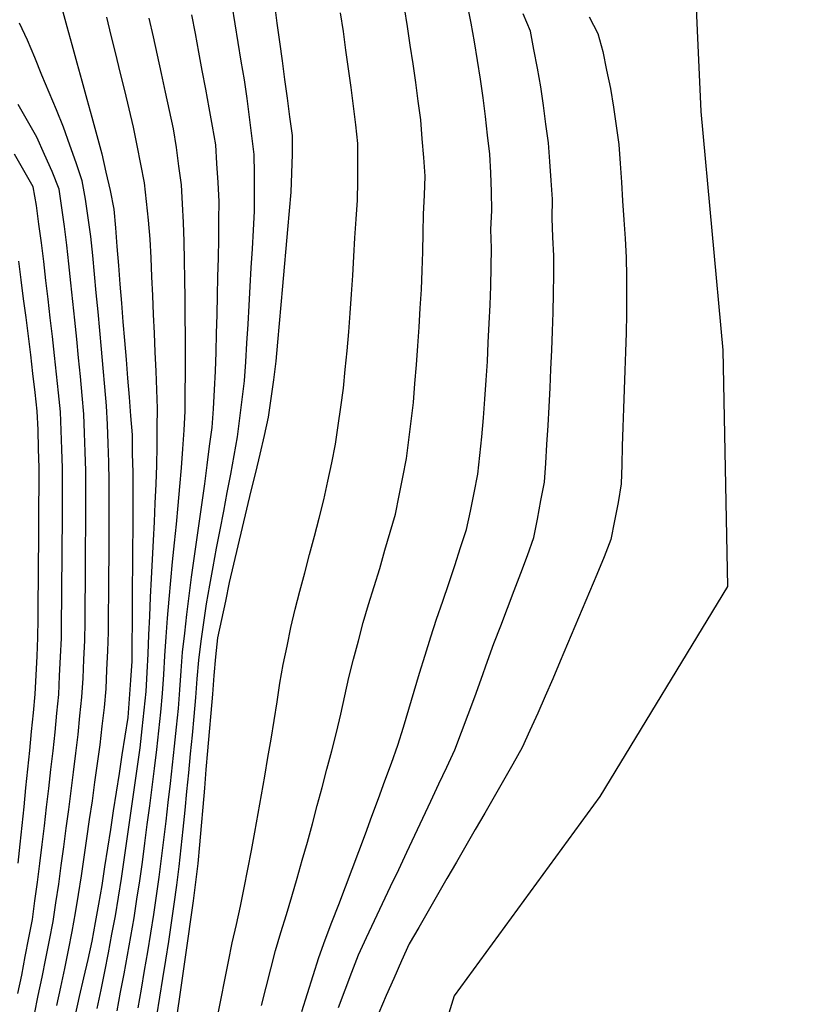
# Model space of a CAD drawing. Extents: x 234000 to 237017, y 8079320 to 8081400.
# Drawn here: x 234693 to 234776, y 8080654 to 8080758 of the extents above; entities that cross this region are included whole.
import ezdxf

# ---------------------------------------------------------------- set-up
doc = ezdxf.new("R2010")
doc.units = 0
for name, color, linetype in [('CURVA_INTERMEDIARIA', 253, 'CONTINUOUS'), ('CURVA_MESTRA', 250, 'CONTINUOUS'), ('RIO_PERENE', 160, 'CONTINUOUS')]:
    doc.layers.add(name, color=color, linetype=linetype)

msp = doc.modelspace()

# ---------------------------------------------------------------- linework, layer by layer
at = {"layer": 'CURVA_INTERMEDIARIA'}
for points in [[(234715.09, 8080759.52, 761), (234715.4, 8080757.55, 761), (234715.72, 8080755.57, 761), (234716.04, 8080753.6, 761), (234716.37, 8080751.62, 761), (234716.68, 8080749.65, 761), (234716.93, 8080747.67, 761), (234717.18, 8080745.68, 761), (234717.42, 8080743.7, 761), (234717.43, 8080741.7, 761), (234717.44, 8080739.7, 761), (234717.44, 8080737.7, 761), (234717.33, 8080735.7, 761), (234717.22, 8080733.7, 761), (234717.11, 8080731.7, 761), (234717, 8080729.71, 761), (234716.88, 8080727.71, 761), (234716.77, 8080725.71, 761), (234716.64, 8080723.72, 761), (234716.51, 8080721.72, 761), (234716.37, 8080719.73, 761), (234716.13, 8080717.74, 761), (234715.9, 8080715.76, 761), (234715.65, 8080713.77, 761), (234715.29, 8080711.8, 761), (234714.92, 8080709.84, 761), (234714.56, 8080707.87, 761), (234714.18, 8080705.91, 761), (234713.8, 8080703.94, 761), (234713.43, 8080701.98, 761), (234713.06, 8080700.01, 761), (234712.7, 8080698.05, 761), (234712.34, 8080696.08, 761), (234712.07, 8080694.1, 761), (234711.8, 8080692.11, 761), (234711.54, 8080690.13, 761), (234711.38, 8080688.14, 761), (234711.22, 8080686.15, 761), (234711.06, 8080684.15, 761), (234710.86, 8080682.16, 761), (234710.67, 8080680.17, 761), (234710.48, 8080678.18, 761), (234710.28, 8080676.19, 761), (234710.09, 8080674.2, 761), (234709.89, 8080672.21, 761), (234709.66, 8080670.22, 761), (234709.44, 8080668.23, 761), (234709.21, 8080666.25, 761), (234708.92, 8080664.27, 761), (234708.64, 8080662.29, 761), (234708.35, 8080660.31, 761), (234708.04, 8080658.33, 761), (234707.73, 8080656.36, 761), (234707.42, 8080654.38, 761), (234707.1, 8080652.41, 761)], [(234715.09, 8080759.52, 761), (234715.4, 8080757.55, 761), (234715.72, 8080755.57, 761), (234716.04, 8080753.6, 761), (234716.37, 8080751.62, 761), (234716.68, 8080749.65, 761), (234716.93, 8080747.67, 761), (234717.18, 8080745.68, 761), (234717.42, 8080743.7, 761), (234717.43, 8080741.7, 761), (234717.44, 8080739.7, 761), (234717.44, 8080737.7, 761), (234717.33, 8080735.7, 761), (234717.22, 8080733.7, 761), (234717.11, 8080731.7, 761), (234717, 8080729.71, 761), (234716.88, 8080727.71, 761), (234716.77, 8080725.71, 761), (234716.64, 8080723.72, 761), (234716.51, 8080721.72, 761), (234716.37, 8080719.73, 761), (234716.13, 8080717.74, 761), (234715.9, 8080715.76, 761), (234715.65, 8080713.77, 761), (234715.29, 8080711.8, 761), (234714.92, 8080709.84, 761), (234714.56, 8080707.87, 761), (234714.18, 8080705.91, 761), (234713.8, 8080703.94, 761), (234713.43, 8080701.98, 761), (234713.06, 8080700.01, 761), (234712.7, 8080698.05, 761), (234712.34, 8080696.08, 761), (234712.07, 8080694.1, 761), (234711.8, 8080692.11, 761), (234711.54, 8080690.13, 761), (234711.38, 8080688.14, 761), (234711.22, 8080686.15, 761), (234711.06, 8080684.15, 761), (234710.86, 8080682.16, 761), (234710.67, 8080680.17, 761), (234710.48, 8080678.18, 761), (234710.28, 8080676.19, 761), (234710.09, 8080674.2, 761), (234709.89, 8080672.21, 761), (234709.66, 8080670.22, 761), (234709.44, 8080668.23, 761), (234709.21, 8080666.25, 761), (234708.92, 8080664.27, 761), (234708.64, 8080662.29, 761), (234708.35, 8080660.31, 761), (234708.04, 8080658.33, 761), (234707.73, 8080656.36, 761), (234707.42, 8080654.38, 761), (234707.1, 8080652.41, 761)], [(234718.24, 8080653.51, 758), (234718.73, 8080655.45, 758), (234719.23, 8080657.39, 758), (234719.72, 8080659.33, 758), (234720.29, 8080661.24, 758), (234720.87, 8080663.16, 758), (234721.44, 8080665.07, 758), (234721.99, 8080667, 758), (234722.54, 8080668.92, 758), (234723.09, 8080670.84, 758), (234723.62, 8080672.77, 758), (234724.14, 8080674.7, 758), (234724.66, 8080676.63, 758), (234725.17, 8080678.57, 758), (234725.68, 8080680.5, 758), (234726.19, 8080682.44, 758), (234726.63, 8080684.39, 758), (234727.06, 8080686.34, 758), (234727.49, 8080688.29, 758), (234728, 8080690.23, 758), (234728.5, 8080692.16, 758), (234729.01, 8080694.1, 758), (234729.59, 8080696.01, 758), (234730.17, 8080697.93, 758), (234730.76, 8080699.84, 758), (234731.32, 8080701.76, 758), (234731.87, 8080703.68, 758), (234732.43, 8080705.6, 758), (234732.83, 8080707.56, 758), (234733.22, 8080709.52, 758), (234733.62, 8080711.48, 758), (234733.86, 8080713.47, 758), (234734.1, 8080715.45, 758), (234734.34, 8080717.44, 758), (234734.5, 8080719.43, 758), (234734.66, 8080721.42, 758), (234734.82, 8080723.42, 758), (234734.94, 8080725.41, 758), (234735.07, 8080727.41, 758), (234735.19, 8080729.41, 758), (234735.26, 8080731.41, 758), (234735.32, 8080733.4, 758), (234735.39, 8080735.4, 758), (234735.42, 8080737.4, 758), (234735.52, 8080739.4, 758), (234735.59, 8080741.4, 758), (234735.43, 8080743.39, 758), (234735.28, 8080745.38, 758), (234735.11, 8080747.38, 758), (234734.84, 8080749.36, 758), (234734.58, 8080751.34, 758), (234734.3, 8080753.32, 758), (234734, 8080755.3, 758), (234733.7, 8080757.28, 758), (234733.39, 8080759.25, 758)], [(234718.24, 8080653.51, 758), (234718.73, 8080655.45, 758), (234719.23, 8080657.39, 758), (234719.72, 8080659.33, 758), (234720.29, 8080661.24, 758), (234720.87, 8080663.16, 758), (234721.44, 8080665.07, 758), (234721.99, 8080667, 758), (234722.54, 8080668.92, 758), (234723.09, 8080670.84, 758), (234723.62, 8080672.77, 758), (234724.14, 8080674.7, 758), (234724.66, 8080676.63, 758), (234725.17, 8080678.57, 758), (234725.68, 8080680.5, 758), (234726.19, 8080682.44, 758), (234726.63, 8080684.39, 758), (234727.06, 8080686.34, 758), (234727.49, 8080688.29, 758), (234728, 8080690.23, 758), (234728.5, 8080692.16, 758), (234729.01, 8080694.1, 758), (234729.59, 8080696.01, 758), (234730.17, 8080697.93, 758), (234730.76, 8080699.84, 758), (234731.32, 8080701.76, 758), (234731.87, 8080703.68, 758), (234732.43, 8080705.6, 758), (234732.83, 8080707.56, 758), (234733.22, 8080709.52, 758), (234733.62, 8080711.48, 758), (234733.86, 8080713.47, 758), (234734.1, 8080715.45, 758), (234734.34, 8080717.44, 758), (234734.5, 8080719.43, 758), (234734.66, 8080721.42, 758), (234734.82, 8080723.42, 758), (234734.94, 8080725.41, 758), (234735.07, 8080727.41, 758), (234735.19, 8080729.41, 758), (234735.26, 8080731.41, 758), (234735.32, 8080733.4, 758), (234735.39, 8080735.4, 758), (234735.42, 8080737.4, 758), (234735.52, 8080739.4, 758), (234735.59, 8080741.4, 758), (234735.43, 8080743.39, 758), (234735.28, 8080745.38, 758), (234735.11, 8080747.38, 758), (234734.84, 8080749.36, 758), (234734.58, 8080751.34, 758), (234734.3, 8080753.32, 758), (234734, 8080755.3, 758), (234733.7, 8080757.28, 758), (234733.39, 8080759.25, 758)], [(234722.5, 8080652.88, 757), (234723.09, 8080654.79, 757), (234723.69, 8080656.7, 757), (234724.29, 8080658.6, 757), (234724.98, 8080660.48, 757), (234725.7, 8080662.35, 757), (234726.41, 8080664.21, 757), (234727.13, 8080666.08, 757), (234727.83, 8080667.95, 757), (234728.54, 8080669.82, 757), (234729.24, 8080671.7, 757), (234729.94, 8080673.57, 757), (234730.63, 8080675.45, 757), (234731.32, 8080677.33, 757), (234732, 8080679.21, 757), (234732.68, 8080681.09, 757), (234733.27, 8080683, 757), (234733.84, 8080684.92, 757), (234734.41, 8080686.83, 757), (234734.99, 8080688.75, 757), (234735.58, 8080690.66, 757), (234736.17, 8080692.57, 757), (234736.8, 8080694.47, 757), (234737.45, 8080696.36, 757), (234738.09, 8080698.25, 757), (234738.72, 8080700.15, 757), (234739.35, 8080702.05, 757), (234739.97, 8080703.95, 757), (234740.41, 8080705.9, 757), (234740.78, 8080707.86, 757), (234741.16, 8080709.83, 757), (234741.39, 8080711.81, 757), (234741.58, 8080713.8, 757), (234741.77, 8080715.8, 757), (234741.91, 8080717.79, 757), (234742.04, 8080719.79, 757), (234742.18, 8080721.78, 757), (234742.28, 8080723.78, 757), (234742.38, 8080725.78, 757), (234742.48, 8080727.77, 757), (234742.54, 8080729.77, 757), (234742.58, 8080731.77, 757), (234742.63, 8080733.77, 757), (234742.56, 8080735.77, 757), (234742.67, 8080737.76, 757), (234742.61, 8080739.76, 757), (234742.55, 8080741.76, 757), (234742.45, 8080743.75, 757), (234742.21, 8080745.74, 757), (234741.98, 8080747.73, 757), (234741.73, 8080749.71, 757), (234741.44, 8080751.69, 757), (234741.15, 8080753.67, 757), (234740.83, 8080755.64, 757), (234740.46, 8080757.61, 757), (234740.08, 8080759.57, 757)], [(234722.5, 8080652.88, 757), (234723.09, 8080654.79, 757), (234723.69, 8080656.7, 757), (234724.29, 8080658.6, 757), (234724.98, 8080660.48, 757), (234725.7, 8080662.35, 757), (234726.41, 8080664.21, 757), (234727.13, 8080666.08, 757), (234727.83, 8080667.95, 757), (234728.54, 8080669.82, 757), (234729.24, 8080671.7, 757), (234729.94, 8080673.57, 757), (234730.63, 8080675.45, 757), (234731.32, 8080677.33, 757), (234732, 8080679.21, 757), (234732.68, 8080681.09, 757), (234733.27, 8080683, 757), (234733.84, 8080684.92, 757), (234734.41, 8080686.83, 757), (234734.99, 8080688.75, 757), (234735.58, 8080690.66, 757), (234736.17, 8080692.57, 757), (234736.8, 8080694.47, 757), (234737.45, 8080696.36, 757), (234738.09, 8080698.25, 757), (234738.72, 8080700.15, 757), (234739.35, 8080702.05, 757), (234739.97, 8080703.95, 757), (234740.41, 8080705.9, 757), (234740.78, 8080707.86, 757), (234741.16, 8080709.83, 757), (234741.39, 8080711.81, 757), (234741.58, 8080713.8, 757), (234741.77, 8080715.8, 757), (234741.91, 8080717.79, 757), (234742.04, 8080719.79, 757), (234742.18, 8080721.78, 757), (234742.28, 8080723.78, 757), (234742.38, 8080725.78, 757), (234742.48, 8080727.77, 757), (234742.54, 8080729.77, 757), (234742.58, 8080731.77, 757), (234742.63, 8080733.77, 757), (234742.56, 8080735.77, 757), (234742.67, 8080737.76, 757), (234742.61, 8080739.76, 757), (234742.55, 8080741.76, 757), (234742.45, 8080743.75, 757), (234742.21, 8080745.74, 757), (234741.98, 8080747.73, 757), (234741.73, 8080749.71, 757), (234741.44, 8080751.69, 757), (234741.15, 8080753.67, 757), (234740.83, 8080755.64, 757), (234740.46, 8080757.61, 757), (234740.08, 8080759.57, 757)], [(234700.79, 8080653.21, 764), (234701.2, 8080655.17, 764), (234701.61, 8080657.13, 764), (234701.99, 8080659.09, 764), (234702.36, 8080661.06, 764), (234702.73, 8080663.02, 764), (234703.04, 8080665, 764), (234703.36, 8080666.97, 764), (234703.67, 8080668.95, 764), (234703.95, 8080670.93, 764), (234704.23, 8080672.91, 764), (234704.51, 8080674.89, 764), (234704.79, 8080676.87, 764), (234705.07, 8080678.85, 764), (234705.35, 8080680.83, 764), (234705.57, 8080682.82, 764), (234705.78, 8080684.81, 764), (234705.99, 8080686.79, 764), (234706.09, 8080688.79, 764), (234706.19, 8080690.79, 764), (234706.28, 8080692.79, 764), (234706.37, 8080694.79, 764), (234706.46, 8080696.78, 764), (234706.55, 8080698.78, 764), (234706.66, 8080700.78, 764), (234706.76, 8080702.78, 764), (234706.86, 8080704.77, 764), (234706.95, 8080706.77, 764), (234707.04, 8080708.77, 764), (234707.12, 8080710.77, 764), (234707.14, 8080712.77, 764), (234707.16, 8080714.77, 764), (234707.18, 8080716.77, 764), (234707.11, 8080718.77, 764), (234707.04, 8080720.76, 764), (234706.96, 8080722.76, 764), (234706.87, 8080724.76, 764), (234706.78, 8080726.76, 764), (234706.69, 8080728.76, 764), (234706.6, 8080730.75, 764), (234706.51, 8080732.75, 764), (234706.41, 8080734.75, 764), (234706.22, 8080736.74, 764), (234706.01, 8080738.73, 764), (234705.81, 8080740.72, 764), (234705.43, 8080742.68, 764), (234705.05, 8080744.65, 764), (234704.66, 8080746.61, 764), (234704.19, 8080748.55, 764), (234703.71, 8080750.49, 764), (234703.23, 8080752.44, 764), (234702.76, 8080754.38, 764), (234702.28, 8080756.32, 764), (234701.8, 8080758.26, 764)], [(234700.79, 8080653.21, 764), (234701.2, 8080655.17, 764), (234701.61, 8080657.13, 764), (234701.99, 8080659.09, 764), (234702.36, 8080661.06, 764), (234702.73, 8080663.02, 764), (234703.04, 8080665, 764), (234703.36, 8080666.97, 764), (234703.67, 8080668.95, 764), (234703.95, 8080670.93, 764), (234704.23, 8080672.91, 764), (234704.51, 8080674.89, 764), (234704.79, 8080676.87, 764), (234705.07, 8080678.85, 764), (234705.35, 8080680.83, 764), (234705.57, 8080682.82, 764), (234705.78, 8080684.81, 764), (234705.99, 8080686.79, 764), (234706.09, 8080688.79, 764), (234706.19, 8080690.79, 764), (234706.28, 8080692.79, 764), (234706.37, 8080694.79, 764), (234706.46, 8080696.78, 764), (234706.55, 8080698.78, 764), (234706.66, 8080700.78, 764), (234706.76, 8080702.78, 764), (234706.86, 8080704.77, 764), (234706.95, 8080706.77, 764), (234707.04, 8080708.77, 764), (234707.12, 8080710.77, 764), (234707.14, 8080712.77, 764), (234707.16, 8080714.77, 764), (234707.18, 8080716.77, 764), (234707.11, 8080718.77, 764), (234707.04, 8080720.76, 764), (234706.96, 8080722.76, 764), (234706.87, 8080724.76, 764), (234706.78, 8080726.76, 764), (234706.69, 8080728.76, 764), (234706.6, 8080730.75, 764), (234706.51, 8080732.75, 764), (234706.41, 8080734.75, 764), (234706.22, 8080736.74, 764), (234706.01, 8080738.73, 764), (234705.81, 8080740.72, 764), (234705.43, 8080742.68, 764), (234705.05, 8080744.65, 764), (234704.66, 8080746.61, 764), (234704.19, 8080748.55, 764), (234703.71, 8080750.49, 764), (234703.23, 8080752.44, 764), (234702.76, 8080754.38, 764), (234702.28, 8080756.32, 764), (234701.8, 8080758.26, 764)], [(234710.79, 8080758.5, 762), (234711.17, 8080756.53, 762), (234711.54, 8080754.57, 762), (234711.91, 8080752.6, 762), (234712.28, 8080750.64, 762), (234712.64, 8080748.67, 762), (234713, 8080746.7, 762), (234713.34, 8080744.73, 762), (234713.46, 8080742.74, 762), (234713.59, 8080740.74, 762), (234713.71, 8080738.74, 762), (234713.68, 8080736.75, 762), (234713.65, 8080734.75, 762), (234713.61, 8080732.75, 762), (234713.57, 8080730.75, 762), (234713.52, 8080728.75, 762), (234713.48, 8080726.75, 762), (234713.43, 8080724.75, 762), (234713.38, 8080722.75, 762), (234713.32, 8080720.75, 762), (234713.2, 8080718.75, 762), (234713.08, 8080716.76, 762), (234712.95, 8080714.76, 762), (234712.69, 8080712.78, 762), (234712.44, 8080710.79, 762), (234712.18, 8080708.81, 762), (234711.89, 8080706.83, 762), (234711.61, 8080704.85, 762), (234711.33, 8080702.87, 762), (234711.05, 8080700.89, 762), (234710.77, 8080698.91, 762), (234710.5, 8080696.93, 762), (234710.27, 8080694.94, 762), (234710.04, 8080692.96, 762), (234709.82, 8080690.97, 762), (234709.67, 8080688.97, 762), (234709.52, 8080686.98, 762), (234709.37, 8080684.98, 762), (234709.16, 8080683, 762), (234708.95, 8080681.01, 762), (234708.74, 8080679.02, 762), (234708.52, 8080677.03, 762), (234708.29, 8080675.04, 762), (234708.07, 8080673.06, 762), (234707.83, 8080671.07, 762), (234707.59, 8080669.08, 762), (234707.35, 8080667.1, 762), (234707.06, 8080665.12, 762), (234706.76, 8080663.14, 762), (234706.46, 8080661.17, 762), (234706.13, 8080659.19, 762), (234705.79, 8080657.22, 762), (234705.46, 8080655.25, 762), (234705.11, 8080653.28, 762)], [(234710.79, 8080758.5, 762), (234711.17, 8080756.53, 762), (234711.54, 8080754.57, 762), (234711.91, 8080752.6, 762), (234712.28, 8080750.64, 762), (234712.64, 8080748.67, 762), (234713, 8080746.7, 762), (234713.34, 8080744.73, 762), (234713.46, 8080742.74, 762), (234713.59, 8080740.74, 762), (234713.71, 8080738.74, 762), (234713.68, 8080736.75, 762), (234713.65, 8080734.75, 762), (234713.61, 8080732.75, 762), (234713.57, 8080730.75, 762), (234713.52, 8080728.75, 762), (234713.48, 8080726.75, 762), (234713.43, 8080724.75, 762), (234713.38, 8080722.75, 762), (234713.32, 8080720.75, 762), (234713.2, 8080718.75, 762), (234713.08, 8080716.76, 762), (234712.95, 8080714.76, 762), (234712.69, 8080712.78, 762), (234712.44, 8080710.79, 762), (234712.18, 8080708.81, 762), (234711.89, 8080706.83, 762), (234711.61, 8080704.85, 762), (234711.33, 8080702.87, 762), (234711.05, 8080700.89, 762), (234710.77, 8080698.91, 762), (234710.5, 8080696.93, 762), (234710.27, 8080694.94, 762), (234710.04, 8080692.96, 762), (234709.82, 8080690.97, 762), (234709.67, 8080688.97, 762), (234709.52, 8080686.98, 762), (234709.37, 8080684.98, 762), (234709.16, 8080683, 762), (234708.95, 8080681.01, 762), (234708.74, 8080679.02, 762), (234708.52, 8080677.03, 762), (234708.29, 8080675.04, 762), (234708.07, 8080673.06, 762), (234707.83, 8080671.07, 762), (234707.59, 8080669.08, 762), (234707.35, 8080667.1, 762), (234707.06, 8080665.12, 762), (234706.76, 8080663.14, 762), (234706.46, 8080661.17, 762), (234706.13, 8080659.19, 762), (234705.79, 8080657.22, 762), (234705.46, 8080655.25, 762), (234705.11, 8080653.28, 762)], [(234713.57, 8080652.3, 759), (234713.95, 8080654.26, 759), (234714.34, 8080656.22, 759), (234714.74, 8080658.18, 759), (234715.13, 8080660.14, 759), (234715.56, 8080662.09, 759), (234715.99, 8080664.05, 759), (234716.4, 8080666, 759), (234716.78, 8080667.97, 759), (234717.16, 8080669.93, 759), (234717.53, 8080671.9, 759), (234717.88, 8080673.87, 759), (234718.23, 8080675.84, 759), (234718.57, 8080677.81, 759), (234718.91, 8080679.78, 759), (234719.25, 8080681.75, 759), (234719.58, 8080683.72, 759), (234719.88, 8080685.7, 759), (234720.18, 8080687.68, 759), (234720.51, 8080689.65, 759), (234720.93, 8080691.6, 759), (234721.35, 8080693.56, 759), (234721.79, 8080695.51, 759), (234722.3, 8080697.44, 759), (234722.81, 8080699.38, 759), (234723.33, 8080701.31, 759), (234723.83, 8080703.24, 759), (234724.34, 8080705.18, 759), (234724.83, 8080707.12, 759), (234725.25, 8080709.07, 759), (234725.68, 8080711.03, 759), (234726.07, 8080712.99, 759), (234726.36, 8080714.97, 759), (234726.65, 8080716.94, 759), (234726.92, 8080718.93, 759), (234727.11, 8080720.92, 759), (234727.3, 8080722.91, 759), (234727.48, 8080724.9, 759), (234727.62, 8080726.89, 759), (234727.77, 8080728.89, 759), (234727.91, 8080730.88, 759), (234728.01, 8080732.88, 759), (234728.12, 8080734.88, 759), (234728.26, 8080736.87, 759), (234728.42, 8080738.87, 759), (234728.45, 8080740.87, 759), (234728.44, 8080742.87, 759), (234728.43, 8080744.87, 759), (234728.23, 8080746.85, 759), (234727.97, 8080748.84, 759), (234727.72, 8080750.82, 759), (234727.45, 8080752.8, 759), (234727.18, 8080754.78, 759), (234726.91, 8080756.76, 759), (234726.62, 8080758.74, 759)], [(234713.57, 8080652.3, 759), (234713.95, 8080654.26, 759), (234714.34, 8080656.22, 759), (234714.74, 8080658.18, 759), (234715.13, 8080660.14, 759), (234715.56, 8080662.09, 759), (234715.99, 8080664.05, 759), (234716.4, 8080666, 759), (234716.78, 8080667.97, 759), (234717.16, 8080669.93, 759), (234717.53, 8080671.9, 759), (234717.88, 8080673.87, 759), (234718.23, 8080675.84, 759), (234718.57, 8080677.81, 759), (234718.91, 8080679.78, 759), (234719.25, 8080681.75, 759), (234719.58, 8080683.72, 759), (234719.88, 8080685.7, 759), (234720.18, 8080687.68, 759), (234720.51, 8080689.65, 759), (234720.93, 8080691.6, 759), (234721.35, 8080693.56, 759), (234721.79, 8080695.51, 759), (234722.3, 8080697.44, 759), (234722.81, 8080699.38, 759), (234723.33, 8080701.31, 759), (234723.83, 8080703.24, 759), (234724.34, 8080705.18, 759), (234724.83, 8080707.12, 759), (234725.25, 8080709.07, 759), (234725.68, 8080711.03, 759), (234726.07, 8080712.99, 759), (234726.36, 8080714.97, 759), (234726.65, 8080716.94, 759), (234726.92, 8080718.93, 759), (234727.11, 8080720.92, 759), (234727.3, 8080722.91, 759), (234727.48, 8080724.9, 759), (234727.62, 8080726.89, 759), (234727.77, 8080728.89, 759), (234727.91, 8080730.88, 759), (234728.01, 8080732.88, 759), (234728.12, 8080734.88, 759), (234728.26, 8080736.87, 759), (234728.42, 8080738.87, 759), (234728.45, 8080740.87, 759), (234728.44, 8080742.87, 759), (234728.43, 8080744.87, 759), (234728.23, 8080746.85, 759), (234727.97, 8080748.84, 759), (234727.72, 8080750.82, 759), (234727.45, 8080752.8, 759), (234727.18, 8080754.78, 759), (234726.91, 8080756.76, 759), (234726.62, 8080758.74, 759)], [(234726.39, 8080653.29, 756), (234727.09, 8080655.16, 756), (234727.79, 8080657.03, 756), (234728.5, 8080658.9, 756), (234729.35, 8080660.71, 756), (234730.2, 8080662.52, 756), (234731.06, 8080664.33, 756), (234731.92, 8080666.14, 756), (234732.78, 8080667.94, 756), (234733.63, 8080669.75, 756), (234734.49, 8080671.56, 756), (234735.34, 8080673.37, 756), (234736.19, 8080675.18, 756), (234737.04, 8080676.99, 756), (234737.9, 8080678.79, 756), (234738.74, 8080680.61, 756), (234739.44, 8080682.48, 756), (234740.15, 8080684.35, 756), (234740.85, 8080686.23, 756), (234741.52, 8080688.11, 756), (234742.2, 8080689.99, 756), (234742.88, 8080691.87, 756), (234743.6, 8080693.74, 756), (234744.31, 8080695.61, 756), (234745.02, 8080697.48, 756), (234745.72, 8080699.35, 756), (234746.43, 8080701.22, 756), (234747.1, 8080703.1, 756), (234747.49, 8080705.06, 756), (234747.87, 8080707.03, 756), (234748.23, 8080708.99, 756), (234748.37, 8080710.99, 756), (234748.5, 8080712.98, 756), (234748.63, 8080714.98, 756), (234748.73, 8080716.98, 756), (234748.83, 8080718.97, 756), (234748.93, 8080720.97, 756), (234749.01, 8080722.97, 756), (234749.1, 8080724.97, 756), (234749.17, 8080726.97, 756), (234749.2, 8080728.97, 756), (234749.22, 8080730.97, 756), (234749.23, 8080732.97, 756), (234749.13, 8080734.96, 756), (234749.06, 8080736.96, 756), (234749.08, 8080738.96, 756), (234748.96, 8080740.96, 756), (234748.81, 8080742.95, 756), (234748.66, 8080744.94, 756), (234748.4, 8080746.93, 756), (234748.12, 8080748.91, 756), (234747.84, 8080750.89, 756), (234747.49, 8080752.86, 756), (234747.12, 8080754.82, 756), (234746.75, 8080756.79, 756), (234745.97, 8080758.62, 756)], [(234726.39, 8080653.29, 756), (234727.09, 8080655.16, 756), (234727.79, 8080657.03, 756), (234728.5, 8080658.9, 756), (234729.35, 8080660.71, 756), (234730.2, 8080662.52, 756), (234731.06, 8080664.33, 756), (234731.92, 8080666.14, 756), (234732.78, 8080667.94, 756), (234733.63, 8080669.75, 756), (234734.49, 8080671.56, 756), (234735.34, 8080673.37, 756), (234736.19, 8080675.18, 756), (234737.04, 8080676.99, 756), (234737.9, 8080678.79, 756), (234738.74, 8080680.61, 756), (234739.44, 8080682.48, 756), (234740.15, 8080684.35, 756), (234740.85, 8080686.23, 756), (234741.52, 8080688.11, 756), (234742.2, 8080689.99, 756), (234742.88, 8080691.87, 756), (234743.6, 8080693.74, 756), (234744.31, 8080695.61, 756), (234745.02, 8080697.48, 756), (234745.72, 8080699.35, 756), (234746.43, 8080701.22, 756), (234747.1, 8080703.1, 756), (234747.49, 8080705.06, 756), (234747.87, 8080707.03, 756), (234748.23, 8080708.99, 756), (234748.37, 8080710.99, 756), (234748.5, 8080712.98, 756), (234748.63, 8080714.98, 756), (234748.73, 8080716.98, 756), (234748.83, 8080718.97, 756), (234748.93, 8080720.97, 756), (234749.01, 8080722.97, 756), (234749.1, 8080724.97, 756), (234749.17, 8080726.97, 756), (234749.2, 8080728.97, 756), (234749.22, 8080730.97, 756), (234749.23, 8080732.97, 756), (234749.13, 8080734.96, 756), (234749.06, 8080736.96, 756), (234749.08, 8080738.96, 756), (234748.96, 8080740.96, 756), (234748.81, 8080742.95, 756), (234748.66, 8080744.94, 756), (234748.4, 8080746.93, 756), (234748.12, 8080748.91, 756), (234747.84, 8080750.89, 756), (234747.49, 8080752.86, 756), (234747.12, 8080754.82, 756), (234746.75, 8080756.79, 756), (234745.97, 8080758.62, 756)], [(234696.51, 8080653.52, 766), (234696.93, 8080655.47, 766), (234697.35, 8080657.43, 766), (234697.75, 8080659.39, 766), (234698.14, 8080661.35, 766), (234698.51, 8080663.32, 766), (234698.82, 8080665.29, 766), (234699.13, 8080667.27, 766), (234699.43, 8080669.25, 766), (234699.71, 8080671.23, 766), (234699.99, 8080673.21, 766), (234700.28, 8080675.19, 766), (234700.56, 8080677.17, 766), (234700.84, 8080679.15, 766), (234701.11, 8080681.13, 766), (234701.33, 8080683.11, 766), (234701.56, 8080685.1, 766), (234701.74, 8080687.09, 766), (234701.83, 8080689.09, 766), (234701.92, 8080691.09, 766), (234701.99, 8080693.09, 766), (234702.01, 8080695.09, 766), (234702.02, 8080697.09, 766), (234702.04, 8080699.09, 766), (234702.05, 8080701.09, 766), (234702.07, 8080703.09, 766), (234702.07, 8080705.09, 766), (234702.07, 8080707.09, 766), (234702.07, 8080709.09, 766), (234702.04, 8080711.09, 766), (234701.97, 8080713.08, 766), (234701.89, 8080715.08, 766), (234701.78, 8080717.08, 766), (234701.61, 8080719.07, 766), (234701.43, 8080721.06, 766), (234701.25, 8080723.06, 766), (234701.07, 8080725.05, 766), (234700.89, 8080727.04, 766), (234700.7, 8080729.03, 766), (234700.52, 8080731.02, 766), (234700.34, 8080733.01, 766), (234700.13, 8080735, 766), (234699.85, 8080736.98, 766), (234699.57, 8080738.96, 766), (234699.19, 8080740.92, 766), (234698.55, 8080742.81, 766), (234697.91, 8080744.71, 766), (234697.23, 8080746.59, 766), (234696.47, 8080748.44, 766), (234695.7, 8080750.29, 766), (234694.94, 8080752.13, 766), (234694.17, 8080753.98, 766), (234693.4, 8080755.83, 766), (234692.57, 8080757.64, 766)], [(234696.51, 8080653.52, 766), (234696.93, 8080655.47, 766), (234697.35, 8080657.43, 766), (234697.75, 8080659.39, 766), (234698.14, 8080661.35, 766), (234698.51, 8080663.32, 766), (234698.82, 8080665.29, 766), (234699.13, 8080667.27, 766), (234699.43, 8080669.25, 766), (234699.71, 8080671.23, 766), (234699.99, 8080673.21, 766), (234700.28, 8080675.19, 766), (234700.56, 8080677.17, 766), (234700.84, 8080679.15, 766), (234701.11, 8080681.13, 766), (234701.33, 8080683.11, 766), (234701.56, 8080685.1, 766), (234701.74, 8080687.09, 766), (234701.83, 8080689.09, 766), (234701.92, 8080691.09, 766), (234701.99, 8080693.09, 766), (234702.01, 8080695.09, 766), (234702.02, 8080697.09, 766), (234702.04, 8080699.09, 766), (234702.05, 8080701.09, 766), (234702.07, 8080703.09, 766), (234702.07, 8080705.09, 766), (234702.07, 8080707.09, 766), (234702.07, 8080709.09, 766), (234702.04, 8080711.09, 766), (234701.97, 8080713.08, 766), (234701.89, 8080715.08, 766), (234701.78, 8080717.08, 766), (234701.61, 8080719.07, 766), (234701.43, 8080721.06, 766), (234701.25, 8080723.06, 766), (234701.07, 8080725.05, 766), (234700.89, 8080727.04, 766), (234700.7, 8080729.03, 766), (234700.52, 8080731.02, 766), (234700.34, 8080733.01, 766), (234700.13, 8080735, 766), (234699.85, 8080736.98, 766), (234699.57, 8080738.96, 766), (234699.19, 8080740.92, 766), (234698.55, 8080742.81, 766), (234697.91, 8080744.71, 766), (234697.23, 8080746.59, 766), (234696.47, 8080748.44, 766), (234695.7, 8080750.29, 766), (234694.94, 8080752.13, 766), (234694.17, 8080753.98, 766), (234693.4, 8080755.83, 766), (234692.57, 8080757.64, 766)], [(234702.9, 8080652.95, 763), (234703.28, 8080654.92, 763), (234703.65, 8080656.88, 763), (234704.01, 8080658.85, 763), (234704.36, 8080660.82, 763), (234704.7, 8080662.79, 763), (234705.01, 8080664.77, 763), (234705.31, 8080666.74, 763), (234705.6, 8080668.72, 763), (234705.86, 8080670.71, 763), (234706.11, 8080672.69, 763), (234706.37, 8080674.67, 763), (234706.62, 8080676.66, 763), (234706.87, 8080678.64, 763), (234707.11, 8080680.63, 763), (234707.33, 8080682.61, 763), (234707.54, 8080684.6, 763), (234707.73, 8080686.59, 763), (234707.85, 8080688.59, 763), (234707.98, 8080690.59, 763), (234708.11, 8080692.58, 763), (234708.27, 8080694.58, 763), (234708.44, 8080696.57, 763), (234708.61, 8080698.56, 763), (234708.8, 8080700.55, 763), (234709, 8080702.54, 763), (234709.19, 8080704.53, 763), (234709.37, 8080706.52, 763), (234709.56, 8080708.52, 763), (234709.73, 8080710.51, 763), (234709.87, 8080712.5, 763), (234710.01, 8080714.5, 763), (234710.12, 8080716.49, 763), (234710.14, 8080718.49, 763), (234710.16, 8080720.49, 763), (234710.17, 8080722.49, 763), (234710.15, 8080724.49, 763), (234710.13, 8080726.49, 763), (234710.11, 8080728.49, 763), (234710.08, 8080730.49, 763), (234710.06, 8080732.49, 763), (234710.02, 8080734.49, 763), (234709.94, 8080736.49, 763), (234709.86, 8080738.49, 763), (234709.73, 8080740.48, 763), (234709.46, 8080742.47, 763), (234709.2, 8080744.45, 763), (234708.89, 8080746.42, 763), (234708.46, 8080748.38, 763), (234708.04, 8080750.33, 763), (234707.61, 8080752.29, 763), (234707.19, 8080754.24, 763), (234706.77, 8080756.19, 763), (234706.31, 8080758.14, 763)], [(234702.9, 8080652.95, 763), (234703.28, 8080654.92, 763), (234703.65, 8080656.88, 763), (234704.01, 8080658.85, 763), (234704.36, 8080660.82, 763), (234704.7, 8080662.79, 763), (234705.01, 8080664.77, 763), (234705.31, 8080666.74, 763), (234705.6, 8080668.72, 763), (234705.86, 8080670.71, 763), (234706.11, 8080672.69, 763), (234706.37, 8080674.67, 763), (234706.62, 8080676.66, 763), (234706.87, 8080678.64, 763), (234707.11, 8080680.63, 763), (234707.33, 8080682.61, 763), (234707.54, 8080684.6, 763), (234707.73, 8080686.59, 763), (234707.85, 8080688.59, 763), (234707.98, 8080690.59, 763), (234708.11, 8080692.58, 763), (234708.27, 8080694.58, 763), (234708.44, 8080696.57, 763), (234708.61, 8080698.56, 763), (234708.8, 8080700.55, 763), (234709, 8080702.54, 763), (234709.19, 8080704.53, 763), (234709.37, 8080706.52, 763), (234709.56, 8080708.52, 763), (234709.73, 8080710.51, 763), (234709.87, 8080712.5, 763), (234710.01, 8080714.5, 763), (234710.12, 8080716.49, 763), (234710.14, 8080718.49, 763), (234710.16, 8080720.49, 763), (234710.17, 8080722.49, 763), (234710.15, 8080724.49, 763), (234710.13, 8080726.49, 763), (234710.11, 8080728.49, 763), (234710.08, 8080730.49, 763), (234710.06, 8080732.49, 763), (234710.02, 8080734.49, 763), (234709.94, 8080736.49, 763), (234709.86, 8080738.49, 763), (234709.73, 8080740.48, 763), (234709.46, 8080742.47, 763), (234709.2, 8080744.45, 763), (234708.89, 8080746.42, 763), (234708.46, 8080748.38, 763), (234708.04, 8080750.33, 763), (234707.61, 8080752.29, 763), (234707.19, 8080754.24, 763), (234706.77, 8080756.19, 763), (234706.31, 8080758.14, 763)], [(234694.13, 8080652.6, 767), (234694.54, 8080654.56, 767), (234694.95, 8080656.51, 767), (234695.34, 8080658.48, 767), (234695.73, 8080660.44, 767), (234696.12, 8080662.4, 767), (234696.42, 8080664.38, 767), (234696.71, 8080666.36, 767), (234696.99, 8080668.34, 767), (234697.25, 8080670.32, 767), (234697.51, 8080672.3, 767), (234697.77, 8080674.29, 767), (234698.03, 8080676.27, 767), (234698.29, 8080678.25, 767), (234698.54, 8080680.24, 767), (234698.76, 8080682.22, 767), (234698.97, 8080684.21, 767), (234699.18, 8080686.2, 767), (234699.29, 8080688.2, 767), (234699.39, 8080690.2, 767), (234699.48, 8080692.19, 767), (234699.51, 8080694.19, 767), (234699.53, 8080696.19, 767), (234699.54, 8080698.19, 767), (234699.56, 8080700.19, 767), (234699.57, 8080702.19, 767), (234699.58, 8080704.19, 767), (234699.59, 8080706.19, 767), (234699.59, 8080708.19, 767), (234699.59, 8080710.19, 767), (234699.53, 8080712.19, 767), (234699.46, 8080714.19, 767), (234699.38, 8080716.19, 767), (234699.21, 8080718.18, 767), (234699.02, 8080720.17, 767), (234698.82, 8080722.16, 767), (234698.62, 8080724.15, 767), (234698.41, 8080726.14, 767), (234698.21, 8080728.13, 767), (234698, 8080730.12, 767), (234697.79, 8080732.11, 767), (234697.59, 8080734.1, 767), (234697.32, 8080736.08, 767), (234697.04, 8080738.06, 767), (234696.76, 8080740.04, 767), (234696.01, 8080741.89, 767), (234695.19, 8080743.71, 767), (234694.38, 8080745.54, 767), (234693.4, 8080747.28, 767), (234692.4, 8080749.01, 767)], [(234694.13, 8080652.6, 767), (234694.54, 8080654.56, 767), (234694.95, 8080656.51, 767), (234695.34, 8080658.48, 767), (234695.73, 8080660.44, 767), (234696.12, 8080662.4, 767), (234696.42, 8080664.38, 767), (234696.71, 8080666.36, 767), (234696.99, 8080668.34, 767), (234697.25, 8080670.32, 767), (234697.51, 8080672.3, 767), (234697.77, 8080674.29, 767), (234698.03, 8080676.27, 767), (234698.29, 8080678.25, 767), (234698.54, 8080680.24, 767), (234698.76, 8080682.22, 767), (234698.97, 8080684.21, 767), (234699.18, 8080686.2, 767), (234699.29, 8080688.2, 767), (234699.39, 8080690.2, 767), (234699.48, 8080692.19, 767), (234699.51, 8080694.19, 767), (234699.53, 8080696.19, 767), (234699.54, 8080698.19, 767), (234699.56, 8080700.19, 767), (234699.57, 8080702.19, 767), (234699.58, 8080704.19, 767), (234699.59, 8080706.19, 767), (234699.59, 8080708.19, 767), (234699.59, 8080710.19, 767), (234699.53, 8080712.19, 767), (234699.46, 8080714.19, 767), (234699.38, 8080716.19, 767), (234699.21, 8080718.18, 767), (234699.02, 8080720.17, 767), (234698.82, 8080722.16, 767), (234698.62, 8080724.15, 767), (234698.41, 8080726.14, 767), (234698.21, 8080728.13, 767), (234698, 8080730.12, 767), (234697.79, 8080732.11, 767), (234697.59, 8080734.1, 767), (234697.32, 8080736.08, 767), (234697.04, 8080738.06, 767), (234696.76, 8080740.04, 767), (234696.01, 8080741.89, 767), (234695.19, 8080743.71, 767), (234694.38, 8080745.54, 767), (234693.4, 8080747.28, 767), (234692.4, 8080749.01, 767)], [(234692.39, 8080654.78, 768), (234692.79, 8080656.74, 768), (234693.17, 8080658.7, 768), (234693.55, 8080660.67, 768), (234693.92, 8080662.63, 768), (234694.19, 8080664.61, 768), (234694.45, 8080666.59, 768), (234694.72, 8080668.58, 768), (234694.95, 8080670.56, 768), (234695.19, 8080672.55, 768), (234695.42, 8080674.54, 768), (234695.65, 8080676.52, 768), (234695.89, 8080678.51, 768), (234696.12, 8080680.5, 768), (234696.32, 8080682.49, 768), (234696.51, 8080684.48, 768), (234696.71, 8080686.47, 768), (234696.81, 8080688.46, 768), (234696.9, 8080690.46, 768), (234697, 8080692.46, 768), (234697.02, 8080694.46, 768), (234697.04, 8080696.46, 768), (234697.06, 8080698.46, 768), (234697.07, 8080700.46, 768), (234697.09, 8080702.46, 768), (234697.1, 8080704.46, 768), (234697.1, 8080706.46, 768), (234697.11, 8080708.46, 768), (234697.11, 8080710.46, 768), (234697.05, 8080712.46, 768), (234696.98, 8080714.46, 768), (234696.91, 8080716.45, 768), (234696.7, 8080718.44, 768), (234696.49, 8080720.43, 768), (234696.28, 8080722.42, 768), (234696.05, 8080724.41, 768), (234695.82, 8080726.4, 768), (234695.59, 8080728.38, 768), (234695.36, 8080730.37, 768), (234695.14, 8080732.36, 768), (234694.9, 8080734.34, 768), (234694.62, 8080736.32, 768), (234694.35, 8080738.3, 768), (234694.01, 8080740.27, 768), (234693.03, 8080742.01, 768), (234692.04, 8080743.75, 768)], [(234692.39, 8080654.78, 768), (234692.79, 8080656.74, 768), (234693.17, 8080658.7, 768), (234693.55, 8080660.67, 768), (234693.92, 8080662.63, 768), (234694.19, 8080664.61, 768), (234694.45, 8080666.59, 768), (234694.72, 8080668.58, 768), (234694.95, 8080670.56, 768), (234695.19, 8080672.55, 768), (234695.42, 8080674.54, 768), (234695.65, 8080676.52, 768), (234695.89, 8080678.51, 768), (234696.12, 8080680.5, 768), (234696.32, 8080682.49, 768), (234696.51, 8080684.48, 768), (234696.71, 8080686.47, 768), (234696.81, 8080688.46, 768), (234696.9, 8080690.46, 768), (234697, 8080692.46, 768), (234697.02, 8080694.46, 768), (234697.04, 8080696.46, 768), (234697.06, 8080698.46, 768), (234697.07, 8080700.46, 768), (234697.09, 8080702.46, 768), (234697.1, 8080704.46, 768), (234697.1, 8080706.46, 768), (234697.11, 8080708.46, 768), (234697.11, 8080710.46, 768), (234697.05, 8080712.46, 768), (234696.98, 8080714.46, 768), (234696.91, 8080716.45, 768), (234696.7, 8080718.44, 768), (234696.49, 8080720.43, 768), (234696.28, 8080722.42, 768), (234696.05, 8080724.41, 768), (234695.82, 8080726.4, 768), (234695.59, 8080728.38, 768), (234695.36, 8080730.37, 768), (234695.14, 8080732.36, 768), (234694.9, 8080734.34, 768), (234694.62, 8080736.32, 768), (234694.35, 8080738.3, 768), (234694.01, 8080740.27, 768), (234693.03, 8080742.01, 768), (234692.04, 8080743.75, 768)], [(234692.41, 8080668.61, 769), (234692.62, 8080670.6, 769), (234692.83, 8080672.59, 769), (234693.04, 8080674.58, 769), (234693.24, 8080676.57, 769), (234693.45, 8080678.56, 769), (234693.65, 8080680.55, 769), (234693.84, 8080682.54, 769), (234694.03, 8080684.53, 769), (234694.21, 8080686.52, 769), (234694.31, 8080688.52, 769), (234694.41, 8080690.52, 769), (234694.5, 8080692.51, 769), (234694.53, 8080694.51, 769), (234694.55, 8080696.51, 769), (234694.57, 8080698.51, 769), (234694.58, 8080700.51, 769), (234694.6, 8080702.51, 769), (234694.61, 8080704.51, 769), (234694.62, 8080706.51, 769), (234694.63, 8080708.51, 769), (234694.63, 8080710.51, 769), (234694.58, 8080712.51, 769), (234694.52, 8080714.51, 769), (234694.44, 8080716.51, 769), (234694.21, 8080718.5, 769), (234693.98, 8080720.48, 769), (234693.75, 8080722.47, 769), (234693.5, 8080724.45, 769), (234693.25, 8080726.44, 769), (234692.99, 8080728.42, 769), (234692.74, 8080730.41, 769), (234692.49, 8080732.39, 769)], [(234692.41, 8080668.61, 769), (234692.62, 8080670.6, 769), (234692.83, 8080672.59, 769), (234693.04, 8080674.58, 769), (234693.24, 8080676.57, 769), (234693.45, 8080678.56, 769), (234693.65, 8080680.55, 769), (234693.84, 8080682.54, 769), (234694.03, 8080684.53, 769), (234694.21, 8080686.52, 769), (234694.31, 8080688.52, 769), (234694.41, 8080690.52, 769), (234694.5, 8080692.51, 769), (234694.53, 8080694.51, 769), (234694.55, 8080696.51, 769), (234694.57, 8080698.51, 769), (234694.58, 8080700.51, 769), (234694.6, 8080702.51, 769), (234694.61, 8080704.51, 769), (234694.62, 8080706.51, 769), (234694.63, 8080708.51, 769), (234694.63, 8080710.51, 769), (234694.58, 8080712.51, 769), (234694.52, 8080714.51, 769), (234694.44, 8080716.51, 769), (234694.21, 8080718.5, 769), (234693.98, 8080720.48, 769), (234693.75, 8080722.47, 769), (234693.5, 8080724.45, 769), (234693.25, 8080726.44, 769), (234692.99, 8080728.42, 769), (234692.74, 8080730.41, 769), (234692.49, 8080732.39, 769)]]:
    msp.add_polyline3d(points, dxfattribs=at)
at = {"layer": 'CURVA_MESTRA'}
for points in [[(234719.59, 8080759.6, 760), (234719.86, 8080757.62, 760), (234720.13, 8080755.64, 760), (234720.4, 8080753.65, 760), (234720.67, 8080751.67, 760), (234720.94, 8080749.69, 760), (234721.2, 8080747.71, 760), (234721.47, 8080745.73, 760), (234721.47, 8080743.73, 760), (234721.4, 8080741.73, 760), (234721.33, 8080739.73, 760), (234721.17, 8080737.74, 760), (234720.99, 8080735.75, 760), (234720.81, 8080733.76, 760), (234720.63, 8080731.76, 760), (234720.46, 8080729.77, 760), (234720.28, 8080727.78, 760), (234720.1, 8080725.79, 760), (234719.92, 8080723.8, 760), (234719.74, 8080721.8, 760), (234719.48, 8080719.82, 760), (234719.2, 8080717.84, 760), (234718.92, 8080715.86, 760), (234718.49, 8080713.91, 760), (234718.03, 8080711.96, 760), (234717.57, 8080710.02, 760), (234717.11, 8080708.07, 760), (234716.65, 8080706.12, 760), (234716.19, 8080704.18, 760), (234715.73, 8080702.23, 760), (234715.27, 8080700.29, 760), (234714.81, 8080698.34, 760), (234714.39, 8080696.38, 760), (234713.98, 8080694.43, 760), (234713.56, 8080692.47, 760), (234713.35, 8080690.48, 760), (234713.18, 8080688.49, 760), (234713.01, 8080686.5, 760), (234712.84, 8080684.5, 760), (234712.67, 8080682.51, 760), (234712.5, 8080680.52, 760), (234712.33, 8080678.53, 760), (234712.16, 8080676.53, 760), (234711.99, 8080674.54, 760), (234711.82, 8080672.55, 760), (234711.65, 8080670.55, 760), (234711.48, 8080668.56, 760), (234711.23, 8080666.58, 760), (234710.97, 8080664.6, 760), (234710.7, 8080662.61, 760), (234710.42, 8080660.63, 760), (234710.13, 8080658.65, 760), (234709.85, 8080656.67, 760), (234709.56, 8080654.69, 760), (234709.28, 8080652.72, 760)], [(234697.05, 8080759.22, 765), (234697.58, 8080757.29, 765), (234698.11, 8080755.36, 765), (234698.64, 8080753.43, 765), (234699.17, 8080751.5, 765), (234699.7, 8080749.58, 765), (234700.23, 8080747.65, 765), (234700.75, 8080745.72, 765), (234701.27, 8080743.79, 765), (234701.72, 8080741.84, 765), (234702.16, 8080739.89, 765), (234702.57, 8080737.93, 765), (234702.73, 8080735.94, 765), (234702.89, 8080733.94, 765), (234703.05, 8080731.95, 765), (234703.21, 8080729.96, 765), (234703.37, 8080727.96, 765), (234703.53, 8080725.97, 765), (234703.7, 8080723.98, 765), (234703.86, 8080721.98, 765), (234704.02, 8080719.99, 765), (234704.18, 8080718, 765), (234704.34, 8080716, 765), (234704.49, 8080714.01, 765), (234704.52, 8080712.01, 765), (234704.56, 8080710.01, 765), (234704.58, 8080708.01, 765), (234704.57, 8080706.01, 765), (234704.56, 8080704.01, 765), (234704.55, 8080702.01, 765), (234704.53, 8080700.01, 765), (234704.52, 8080698.01, 765), (234704.51, 8080696.01, 765), (234704.5, 8080694.01, 765), (234704.48, 8080692.01, 765), (234704.46, 8080690.01, 765), (234704.32, 8080688.01, 765), (234704.19, 8080686.02, 765), (234704.03, 8080684.03, 765), (234703.72, 8080682.05, 765), (234703.42, 8080680.07, 765), (234703.11, 8080678.1, 765), (234702.8, 8080676.12, 765), (234702.5, 8080674.14, 765), (234702.19, 8080672.17, 765), (234701.88, 8080670.19, 765), (234701.58, 8080668.21, 765), (234701.27, 8080666.24, 765), (234700.93, 8080664.27, 765), (234700.59, 8080662.3, 765), (234700.23, 8080660.33, 765), (234699.79, 8080658.38, 765), (234699.34, 8080656.43, 765), (234698.9, 8080654.48, 765), (234698.46, 8080652.53, 765)], [(234752.98, 8080758.31, 755), (234753.91, 8080756.54, 755), (234754.43, 8080754.62, 755), (234754.83, 8080752.66, 755), (234755.24, 8080750.7, 755), (234755.55, 8080748.73, 755), (234755.83, 8080746.75, 755), (234756.12, 8080744.77, 755), (234756.28, 8080742.77, 755), (234756.41, 8080740.78, 755), (234756.53, 8080738.78, 755), (234756.66, 8080736.79, 755), (234756.79, 8080734.79, 755), (234756.92, 8080732.79, 755), (234756.94, 8080730.79, 755), (234756.95, 8080728.79, 755), (234756.95, 8080726.79, 755), (234756.89, 8080724.8, 755), (234756.83, 8080722.8, 755), (234756.76, 8080720.8, 755), (234756.69, 8080718.8, 755), (234756.63, 8080716.8, 755), (234756.56, 8080714.8, 755), (234756.49, 8080712.8, 755), (234756.43, 8080710.8, 755), (234756.36, 8080708.8, 755), (234756.05, 8080706.83, 755), (234755.67, 8080704.87, 755), (234755.29, 8080702.91, 755), (234754.57, 8080701.05, 755), (234753.79, 8080699.2, 755), (234753.01, 8080697.36, 755), (234752.23, 8080695.52, 755), (234751.45, 8080693.68, 755), (234750.67, 8080691.84, 755), (234749.89, 8080690, 755), (234749.11, 8080688.15, 755), (234748.33, 8080686.31, 755), (234747.52, 8080684.49, 755), (234746.7, 8080682.66, 755), (234745.87, 8080680.84, 755), (234744.9, 8080679.09, 755), (234743.9, 8080677.36, 755), (234742.9, 8080675.63, 755), (234741.9, 8080673.9, 755), (234740.9, 8080672.17, 755), (234739.9, 8080670.43, 755), (234738.9, 8080668.7, 755), (234737.9, 8080666.97, 755), (234736.9, 8080665.24, 755), (234735.9, 8080663.51, 755), (234734.9, 8080661.77, 755), (234733.9, 8080660.04, 755), (234733.06, 8080658.23, 755), (234732.26, 8080656.39, 755), (234731.46, 8080654.56, 755), (234730.67, 8080652.73, 755)]]:
    msp.add_polyline3d(points, dxfattribs=at)
at = {"layer": 'RIO_PERENE'}
msp.add_polyline3d([(234758.98, 8080823.4, 753.89), (234764.92, 8080798.66, 753.89), (234763.7, 8080773.29, 753.89), (234764.83, 8080748.25, 753.89), (234767.17, 8080722.97, 753.97), (234767.67, 8080697.92, 753.97), (234754.11, 8080675.67, 753.97), (234738.66, 8080654.54, 753.97), (234731.28, 8080630.51, 753.97), (234733.62, 8080605.39, 753.95), (234746.11, 8080582.66, 753.95), (234760.32, 8080561.82, 753.54), (234756.93, 8080536.92, 753.54), (234766.56, 8080513.12, 753.54), (234770.92, 8080507.94, 753.54), (234774.24, 8080503.99, 753.54), (234780.88, 8080500.26, 753.54), (234785.94, 8080497.01, 753.54), (234792.29, 8080491.96, 753.54)], dxfattribs=at)

doc.saveas('drawing.dxf')
